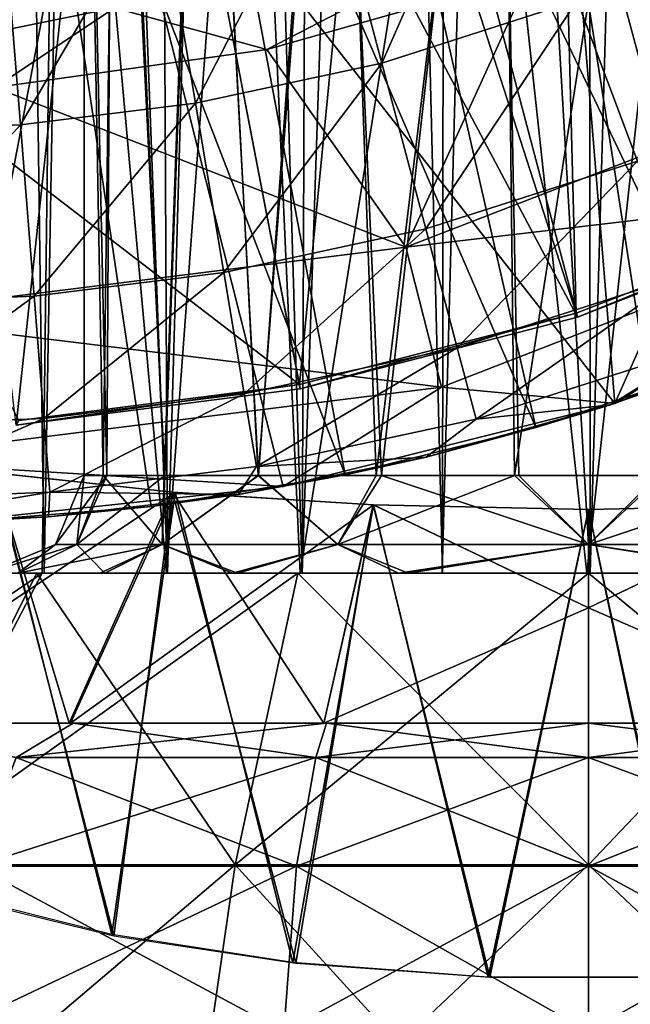
# Model space of a CAD drawing. Units: feet. Extents: x -4 to 17.4, y -6.2 to 2.4.
# Drawn here: x 15 to 15.2, y -1.2 to -0.8 of the extents above; entities that cross this region are included whole.
import ezdxf

# ---------------------------------------------------------------- set-up
doc = ezdxf.new("R2010")
doc.units = ezdxf.units.FT
doc.header["$MEASUREMENT"] = 0
doc.layers.get('0').update_dxf_attribs({"color": 255})
doc.layers.add('AFUWA-3-ARPM', color=4, linetype='Continuous')
doc.layers.add('AFUWA-P', color=2, linetype='Continuous')

# ---------------------------------------------------------------- blocks, each defined once
blk = doc.blocks.new('A$C71C41602')
at = {"linetype": 'Continuous', "lineweight": 0}
for p, q in [((3.49051, 2.47761), (3.48985, 3.45583)), ((3.25032, 2.49229), (3.323, 2.48436)), ((3.323, 2.48436), (3.25032, 2.49229)), ((3.323, 2.48436), (3.40305, 2.47943)), ((3.40305, 2.47943), (3.323, 2.48436)), ((3.40305, 2.47943), (3.48985, 2.4776)), ((3.40305, 2.47943), (3.48985, 2.4776)), ((3.48985, 2.4776), (3.57671, 2.47943)), ((3.57671, 2.47943), (3.48985, 2.4776)), ((3.48985, 2.43785), (3.48985, 2.4776)), ((3.48985, 2.43785), (3.48985, 2.4776)), ((3.48985, 2.43785), (3.48985, 2.39134)), ((3.48985, 2.43785), (3.48985, 2.39134)), ((3.28189, 2.39134), (3.18203, 2.39134)), ((3.28189, 2.39134), (3.18203, 2.39134)), ((3.38414, 2.39134), (3.28189, 2.39134)), ((3.38414, 2.39134), (3.28189, 2.39134)), ((3.48985, 2.39134), (3.38414, 2.39134)), ((3.38414, 2.39134), (3.48985, 2.39134)), ((3.59555, 2.39134), (3.48985, 2.39134)), ((3.48985, 2.37752), (3.48985, 2.39134)), ((3.59555, 2.39134), (3.48985, 2.39134)), ((3.48985, 2.39134), (3.48985, 2.37752)), ((3.25881, 2.37752), (3.37981, 2.37752)), ((3.37981, 2.37752), (3.48985, 2.37752)), ((3.48985, 2.33369), (3.48985, 2.37752)), ((3.59989, 2.37752), (3.48985, 2.37752)), ((3.48985, 2.33369), (3.48985, 2.37752)), ((3.24238, 2.33369), (3.37198, 2.33369)), ((3.36684, 2.26695), (3.37198, 2.33369)), ((3.48985, 2.33369), (3.37198, 2.33369)), ((3.60772, 2.33369), (3.48985, 2.33369)), ((3.48985, 2.33369), (3.48985, 2.26695)), ((3.48985, 2.26695), (3.48985, 2.33369))]:
    blk.add_line(p, q, dxfattribs=at)

msp = doc.modelspace()

# ---------------------------------------------------------------- linework, layer by layer
at = {"layer": 'AFUWA-3-ARPM'}
for points in [[(15.11171, -0.02818, 16.46994), (15.1356, -1.00389, 16.4744), (15.13674, 0.00005, 16.47457)], [(15.19523, -1.00389, 16.47894), (15.13674, 0.00005, 16.47457), (15.1356, -1.00389, 16.4744)], [(15.19523, -1.00389, 16.47894), (15.19454, 0.00005, 16.47905), (15.13674, 0.00005, 16.47457)], [(15.22345, 0.00005, 16.47793), (15.19454, 0.00005, 16.47905), (15.19523, -1.00389, 16.47894)], [(15.25365, -1.00389, 16.47434), (15.22345, 0.00005, 16.47793), (15.19523, -1.00389, 16.47894)], [(15.11171, -0.02818, 16.46994), (15.08271, -0.05038, 16.46177), (15.07898, -1.00389, 16.46079)], [(15.07898, -1.00389, 16.46079), (15.1356, -1.00389, 16.4744), (15.11171, -0.02818, 16.46994)], [(15.05094, -0.06797, 16.4503), (15.07898, -1.00389, 16.46079), (15.08271, -0.05038, 16.46177)], [(15.05094, -0.06797, 16.4503), (15.0199, -0.08485, 16.43589), (15.0246, -1.00389, 16.43832)], [(15.07898, -1.00389, 16.46079), (15.05094, -0.06797, 16.4503), (15.0246, -1.00389, 16.43832)], [(15.0246, -1.00389, 16.43832), (15.0199, -0.08485, 16.43589), (14.99052, -0.10186, 16.41869)], [(14.97477, -1.00389, 16.40779), (14.99052, -0.10186, 16.41869), (14.96284, -0.11829, 16.3989)], [(15.0246, -1.00389, 16.43832), (14.99052, -0.10186, 16.41869), (14.97477, -1.00389, 16.40779)], [(14.96284, -0.11829, 16.3989), (14.92978, -1.00389, 16.36955), (14.97477, -1.00389, 16.40779)], [(15.39674, -0.8053, 11.70287), (15.17154, -0.49301, 11.70287), (15.24451, -0.4449, 11.70287)], [(14.92914, -1.00389, 15.8393), (14.91757, -0.46867, 15.85125), (14.98021, -0.51569, 15.79634)], [(15.17154, -0.49301, 11.70287), (15.29633, -0.85925, 11.70287), (15.09195, -0.52905, 11.70287)], [(15.39674, -0.8053, 11.70287), (15.29633, -0.85925, 11.70287), (15.17154, -0.49301, 11.70287)], [(14.97403, -1.00389, 15.80073), (14.92914, -1.00389, 15.8393), (14.98021, -0.51569, 15.79634)], [(14.97403, -1.00389, 15.80073), (14.98021, -0.51569, 15.79634), (15.02415, -1.00389, 15.77004)], [(14.98021, -0.51569, 15.79634), (15.05765, -0.55169, 15.75493), (15.02415, -1.00389, 15.77004)], [(15.09195, -0.52905, 11.70287), (15.19019, -0.90063, 11.70287), (15.00575, -0.55302, 11.70287)], [(15.19019, -0.90063, 11.70287), (15.09195, -0.52905, 11.70287), (15.29633, -0.85925, 11.70287)], [(14.99095, -0.5427, 16.10405), (15.00018, -0.96452, 16.16155), (15.00251, -0.5427, 16.17477)], [(14.99095, -0.5427, 16.10405), (14.99095, -0.96452, 16.10405), (15.00018, -0.96452, 16.16155)], [(14.99868, -0.96452, 16.04536), (14.99095, -0.5427, 16.10405), (15.00415, -0.5427, 16.0347)], [(14.99095, -0.5427, 16.10405), (14.99868, -0.96452, 16.04536), (14.99095, -0.96452, 16.10405)], [(14.99868, -0.96452, 16.04536), (15.00415, -0.5427, 16.0347), (15.02333, -0.96452, 15.99278)], [(15.00251, -0.5427, 16.17477), (15.00018, -0.96452, 16.16155), (15.0236, -0.96452, 16.21222)], [(15.0236, -0.96452, 16.21222), (15.03899, -0.5427, 16.23603), (15.00251, -0.5427, 16.17477)], [(15.03858, -0.5427, 15.97556), (15.02333, -0.96452, 15.99278), (15.00415, -0.5427, 16.0347)], [(15.0613, -0.96452, 15.9498), (15.02333, -0.96452, 15.99278), (15.03858, -0.5427, 15.97556)], [(15.0236, -0.96452, 16.21222), (15.06124, -0.96452, 16.25605), (15.03899, -0.5427, 16.23603)], [(15.09202, -0.5427, 15.92955), (15.0613, -0.96452, 15.9498), (15.03858, -0.5427, 15.97556)], [(15.09373, -0.5427, 16.28044), (15.03899, -0.5427, 16.23603), (15.06124, -0.96452, 16.25605)], [(15.10891, -0.96452, 16.28753), (15.09373, -0.5427, 16.28044), (15.06124, -0.96452, 16.25605)], [(15.11094, -0.96452, 15.91902), (15.0613, -0.96452, 15.9498), (15.09202, -0.5427, 15.92955)], [(15.11094, -0.96452, 15.91902), (15.09202, -0.5427, 15.92955), (15.15854, -0.5427, 15.90394)], [(15.09373, -0.5427, 16.28044), (15.10891, -0.96452, 16.28753), (15.15982, -0.5427, 16.3039)], [(15.15982, -0.5427, 16.3039), (15.10891, -0.96452, 16.28753), (15.16473, -0.96452, 16.30517)], [(15.11094, -0.96452, 15.91902), (15.15854, -0.5427, 15.90394), (15.16649, -0.96452, 15.90317)], [(15.22436, -0.96452, 15.90294), (15.16649, -0.96452, 15.90317), (15.15854, -0.5427, 15.90394)], [(15.22436, -0.96452, 15.90294), (15.15854, -0.5427, 15.90394), (15.22927, -0.5427, 15.90421)], [(15.15982, -0.5427, 16.3039), (15.16473, -0.96452, 16.30517), (15.23055, -0.5427, 16.30417)], [(15.16473, -0.96452, 16.30517), (15.2226, -0.96452, 16.30494), (15.23055, -0.5427, 16.30417)], [(15.214, -0.54564, 11.70287), (15.15551, -0.5754, 11.70287), (15.32135, -0.88894, 11.70287)], [(15.05765, -0.55169, 15.75493), (15.07816, -1.00389, 15.7476), (15.02415, -1.00389, 15.77004)], [(15.05765, -0.55169, 15.75493), (15.14706, -0.57173, 15.73207), (15.07816, -1.00389, 15.7476)], [(15.00575, -0.55302, 11.70287), (14.96355, -0.94426, 11.70287), (14.91771, -0.56326, 11.70287)], [(15.00575, -0.55302, 11.70287), (15.07823, -0.92951, 11.70287), (14.96355, -0.94426, 11.70287)], [(15.00575, -0.55302, 11.70287), (15.19019, -0.90063, 11.70287), (15.07823, -0.92951, 11.70287)], [(15.07816, -1.00389, 15.7476), (15.14706, -0.57173, 15.73207), (15.13543, -1.00389, 15.73376)], [(15.13543, -1.00389, 15.73376), (15.14706, -0.57173, 15.73207), (15.19386, -1.00389, 15.72917)], [(15.19386, -1.00389, 15.72917), (15.14706, -0.57173, 15.73207), (15.24128, -0.57181, 15.73197)], [(15.18202, -0.61005, 11.80287), (15.29536, -0.85782, 11.80287), (15.25403, -0.57121, 11.80287)], [(15.25349, -1.00389, 15.7337), (15.19386, -1.00389, 15.72917), (15.24128, -0.57181, 15.73197)], [(15.15551, -0.5754, 11.70287), (15.09439, -0.59887, 11.70287), (15.24837, -0.92005, 11.70287)], [(15.24837, -0.92005, 11.70287), (15.32135, -0.88894, 11.70287), (15.15551, -0.5754, 11.70287)], [(15.09439, -0.59887, 11.70287), (15.03086, -0.61596, 11.70287), (15.17329, -0.94515, 11.70287)], [(15.24837, -0.92005, 11.70287), (15.09439, -0.59887, 11.70287), (15.17329, -0.94515, 11.70287)], [(15.10597, -0.63986, 11.80287), (15.18965, -0.89897, 11.80287), (15.18202, -0.61005, 11.80287)], [(15.29536, -0.85782, 11.80287), (15.18202, -0.61005, 11.80287), (15.18965, -0.89897, 11.80287)], [(14.99508, -0.66732, 11.80287), (15.17876, -0.6135, 11.80287), (15.20517, -0.93546, 11.80287)], [(15.29611, -0.73086, 11.80287), (15.20517, -0.93546, 11.80287), (15.17876, -0.6135, 11.80287)], [(15.03086, -0.61596, 11.70287), (14.96585, -0.62628, 11.70287), (15.09631, -0.96419, 11.70287)], [(15.17329, -0.94515, 11.70287), (15.03086, -0.61596, 11.70287), (15.09631, -0.96419, 11.70287)], [(14.96585, -0.62628, 11.70287), (14.89927, -0.62987, 11.70287), (14.93903, -0.98338, 11.70287)], [(14.93903, -0.98338, 11.70287), (15.01797, -0.97699, 11.70287), (14.96585, -0.62628, 11.70287)], [(15.01797, -0.97699, 11.70287), (15.09631, -0.96419, 11.70287), (14.96585, -0.62628, 11.70287)], [(15.0264, -0.6603, 11.80287), (15.0779, -0.92779, 11.80287), (15.10597, -0.63986, 11.80287)], [(15.18965, -0.89897, 11.80287), (15.10597, -0.63986, 11.80287), (15.0779, -0.92779, 11.80287)], [(15.0779, -0.92779, 11.80287), (15.0264, -0.6603, 11.80287), (14.87415, -0.77119, 11.80287)], [(14.80345, -0.66732, 11.80287), (14.99508, -0.66732, 11.80287), (14.93542, -0.98344, 11.80287)], [(14.93542, -0.98344, 11.80287), (14.99508, -0.66732, 11.80287), (15.07136, -0.96897, 11.80287)], [(14.99508, -0.66732, 11.80287), (15.20517, -0.93546, 11.80287), (15.07136, -0.96897, 11.80287)], [(15.08841, -0.71265, 9.16547), (15.15882, -0.69012, 9.16547), (15.11108, -0.79808, 9.46059)], [(15.18993, -0.77285, 9.46059), (15.11108, -0.79808, 9.46059), (15.15882, -0.69012, 9.16547)], [(15.08841, -0.71265, 9.16547), (15.03594, -0.81431, 9.46059), (15.02131, -0.72715, 9.16547)], [(15.11108, -0.79808, 9.46059), (15.03594, -0.81431, 9.46059), (15.08841, -0.71265, 9.16547)], [(15.17098, -0.7625, 13.43232), (15.32288, -0.79422, 12.89308), (15.27224, -0.7182, 13.43232)], [(15.00317, -0.77579, 13.47788), (15.06475, -0.7926, 13.43232), (15.20033, -0.7225, 13.47788)], [(15.17098, -0.7625, 13.43232), (15.20033, -0.7225, 13.47788), (15.06475, -0.7926, 13.43232)], [(15.02131, -0.72715, 9.16547), (14.96522, -0.82306, 9.46059), (14.95816, -0.73496, 9.16547)], [(15.03594, -0.81431, 9.46059), (14.96522, -0.82306, 9.46059), (15.02131, -0.72715, 9.16547)], [(15.33124, -0.88423, 11.80287), (15.20517, -0.93546, 11.80287), (15.29611, -0.73086, 11.80287)], [(14.89927, -0.8257, 9.46059), (14.95816, -0.73496, 9.16547), (14.96522, -0.82306, 9.46059)], [(15.27139, -0.7371, 9.46059), (15.21431, -0.83768, 9.76142), (15.18993, -0.77285, 9.46059)], [(15.06475, -0.7926, 13.43232), (15.12085, -0.87242, 12.89308), (15.17098, -0.7625, 13.43232)], [(15.12085, -0.87242, 12.89308), (15.32288, -0.79422, 12.89308), (15.17098, -0.7625, 13.43232)], [(14.87415, -0.77119, 11.80287), (14.96464, -0.94233, 11.80287), (15.0779, -0.92779, 11.80287)], [(15.18993, -0.77285, 9.46059), (15.12884, -0.86501, 9.76142), (15.11108, -0.79808, 9.46059)], [(15.21431, -0.83768, 9.76142), (15.12884, -0.86501, 9.76142), (15.18993, -0.77285, 9.46059)], [(15.00317, -0.77579, 13.47788), (14.79536, -0.77579, 13.47788), (14.84436, -0.80796, 13.43232)], [(14.84436, -0.80796, 13.43232), (14.95488, -0.80801, 13.43232), (15.00317, -0.77579, 13.47788)], [(15.06475, -0.7926, 13.43232), (15.00317, -0.77579, 13.47788), (14.95488, -0.80801, 13.43232)], [(14.95488, -0.80801, 13.43232), (15.12085, -0.87242, 12.89308), (15.06475, -0.7926, 13.43232)], [(15.35026, -0.84555, 12.34898), (15.32288, -0.79422, 12.89308), (15.12085, -0.87242, 12.89308)], [(15.11108, -0.79808, 9.46059), (15.04741, -0.88261, 9.76142), (15.03594, -0.81431, 9.46059)], [(15.12884, -0.86501, 9.76142), (15.04741, -0.88261, 9.76142), (15.11108, -0.79808, 9.46059)], [(14.89927, -0.90012, 12.89308), (15.12085, -0.87242, 12.89308), (14.95488, -0.80801, 13.43232)], [(14.97075, -0.8921, 9.76142), (14.96522, -0.82306, 9.46059), (15.03594, -0.81431, 9.46059)], [(15.04741, -0.88261, 9.76142), (14.97075, -0.8921, 9.76142), (15.03594, -0.81431, 9.46059)], [(14.89927, -0.89496, 9.76142), (14.89927, -0.8257, 9.46059), (14.96522, -0.82306, 9.46059)], [(14.89927, -0.89496, 9.76142), (14.96522, -0.82306, 9.46059), (14.97075, -0.8921, 9.76142)], [(15.14157, -0.91297, 10.06609), (15.12884, -0.86501, 9.76142), (15.21431, -0.83768, 9.76142)], [(15.23178, -0.88412, 10.06609), (15.14157, -0.91297, 10.06609), (15.21431, -0.83768, 9.76142)], [(15.13517, -0.92881, 12.34898), (15.35026, -0.84555, 12.34898), (15.12085, -0.87242, 12.89308)], [(15.35026, -0.84555, 12.34898), (15.13517, -0.92881, 12.34898), (15.20517, -0.93546, 11.80287)], [(15.20517, -0.93546, 11.80287), (15.33124, -0.88423, 11.80287), (15.35026, -0.84555, 12.34898)], [(15.18965, -0.89897, 11.80287), (15.19019, -0.90063, 11.70287), (15.29536, -0.85782, 11.80287)], [(15.19019, -0.90063, 11.70287), (15.29633, -0.85925, 11.70287), (15.29536, -0.85782, 11.80287)], [(15.05562, -0.93155, 10.06609), (15.04741, -0.88261, 9.76142), (15.12884, -0.86501, 9.76142)], [(15.05562, -0.93155, 10.06609), (15.12884, -0.86501, 9.76142), (15.14157, -0.91297, 10.06609)], [(15.12085, -0.87242, 12.89308), (14.89927, -0.90012, 12.89308), (15.13517, -0.92881, 12.34898)], [(14.97075, -0.8921, 9.76142), (15.04741, -0.88261, 9.76142), (14.97472, -0.94156, 10.06609)], [(15.05562, -0.93155, 10.06609), (14.97472, -0.94156, 10.06609), (15.04741, -0.88261, 9.76142)], [(15.14157, -0.91297, 10.06609), (15.23178, -0.88412, 10.06609), (15.1492, -0.94173, 10.37268)], [(15.23178, -0.88412, 10.06609), (15.24225, -0.91197, 10.37268), (15.1492, -0.94173, 10.37268)], [(14.89927, -0.94458, 10.06609), (14.89927, -0.89496, 9.76142), (14.97075, -0.8921, 9.76142)], [(14.89927, -0.94458, 10.06609), (14.97075, -0.8921, 9.76142), (14.97472, -0.94156, 10.06609)], [(14.89927, -0.90012, 12.89308), (14.89927, -0.9583, 12.34898), (15.13517, -0.92881, 12.34898)], [(15.18965, -0.89897, 11.80287), (15.0779, -0.92779, 11.80287), (15.07823, -0.92951, 11.70287)], [(15.07823, -0.92951, 11.70287), (15.19019, -0.90063, 11.70287), (15.18965, -0.89897, 11.80287)], [(15.20342, -0.93605, 10.67925), (15.27591, -0.90932, 10.67925), (15.24837, -0.92005, 11.70287)], [(15.27591, -0.90932, 10.67925), (15.20342, -0.93605, 10.67925), (15.24225, -0.91197, 10.37268)], [(15.05562, -0.93155, 10.06609), (15.14157, -0.91297, 10.06609), (15.06054, -0.96089, 10.37268)], [(15.14157, -0.91297, 10.06609), (15.1492, -0.94173, 10.37268), (15.06054, -0.96089, 10.37268)], [(15.20342, -0.93605, 10.67925), (15.1492, -0.94173, 10.37268), (15.24225, -0.91197, 10.37268)], [(15.20342, -0.93605, 10.67925), (15.24837, -0.92005, 11.70287), (15.17329, -0.94515, 11.70287)], [(15.07136, -0.96897, 11.80287), (15.13517, -0.92881, 12.34898), (14.89927, -0.9583, 12.34898)], [(14.96355, -0.94426, 11.70287), (15.0779, -0.92779, 11.80287), (14.96464, -0.94233, 11.80287)], [(14.96355, -0.94426, 11.70287), (15.07823, -0.92951, 11.70287), (15.0779, -0.92779, 11.80287)], [(15.20517, -0.93546, 11.80287), (15.13517, -0.92881, 12.34898), (15.07136, -0.96897, 11.80287)], [(14.97472, -0.94156, 10.06609), (15.05562, -0.93155, 10.06609), (14.97709, -0.97121, 10.37268)], [(14.97709, -0.97121, 10.37268), (15.05562, -0.93155, 10.06609), (15.06054, -0.96089, 10.37268)], [(15.20342, -0.93605, 10.67925), (15.17329, -0.94515, 11.70287), (15.129, -0.95708, 10.67925)], [(15.20342, -0.93605, 10.67925), (15.129, -0.95708, 10.67925), (15.1492, -0.94173, 10.37268)], [(14.89927, -0.97433, 10.37268), (14.97472, -0.94156, 10.06609), (14.97709, -0.97121, 10.37268)], [(14.89927, -0.97433, 10.37268), (14.89927, -0.94458, 10.06609), (14.97472, -0.94156, 10.06609)], [(15.129, -0.95708, 10.67925), (15.06054, -0.96089, 10.37268), (15.1492, -0.94173, 10.37268)], [(15.17329, -0.94515, 11.70287), (15.09631, -0.96419, 11.70287), (15.129, -0.95708, 10.67925)], [(15.05331, -0.97216, 10.67925), (15.129, -0.95708, 10.67925), (15.09631, -0.96419, 11.70287)], [(15.129, -0.95708, 10.67925), (15.05331, -0.97216, 10.67925), (15.06054, -0.96089, 10.37268)], [(15.07136, -0.96897, 11.80287), (14.89927, -0.9583, 12.34898), (14.93542, -0.98344, 11.80287)], [(15.05331, -0.97216, 10.67925), (14.97709, -0.97121, 10.37268), (15.06054, -0.96089, 10.37268)], [(14.98496, -1.06444, 15.42713), (14.8869, -1.06444, 15.46563), (14.95449, -0.96339, 15.60491)], [(14.8878, -1.06444, 16.74285), (15.02769, -0.97142, 16.64911), (14.95502, -0.96349, 16.60324)], [(14.95449, -0.96339, 15.60491), (14.93729, -1.13415, 15.68205), (15.00289, -1.15025, 15.63782)], [(14.93784, -1.1336, 16.52454), (14.95502, -0.96349, 16.60324), (15.00216, -1.14971, 16.56879)], [(14.98496, -1.06444, 15.42713), (14.95449, -0.96339, 15.60491), (15.02669, -0.97124, 15.55947)], [(15.00289, -1.15025, 15.63782), (15.02669, -0.97124, 15.55947), (14.95449, -0.96339, 15.60491)], [(15.02769, -0.97142, 16.64911), (15.00216, -1.14971, 16.56879), (14.95502, -0.96349, 16.60324)], [(14.99095, -0.96452, 16.10405), (14.98802, -0.99235, 16.04382), (14.97942, -0.99235, 16.10405)], [(15.00018, -0.96452, 16.16155), (14.99095, -0.96452, 16.10405), (14.97942, -0.99235, 16.10405)], [(14.97942, -0.99235, 16.10405), (14.98802, -0.99235, 16.16429), (15.00018, -0.96452, 16.16155)], [(15.02244, -0.99235, 15.97498), (14.98802, -0.99235, 16.04382), (14.99868, -0.96452, 16.04536)], [(14.99095, -0.96452, 16.10405), (14.99868, -0.96452, 16.04536), (14.98802, -0.99235, 16.04382)], [(15.0236, -0.96452, 16.21222), (14.98802, -0.99235, 16.16429), (15.02244, -0.99235, 16.23313)], [(15.00018, -0.96452, 16.16155), (14.98802, -0.99235, 16.16429), (15.0236, -0.96452, 16.21222)], [(14.99868, -0.96452, 16.04536), (15.02333, -0.96452, 15.99278), (15.02244, -0.99235, 15.97498)], [(15.05331, -0.97216, 10.67925), (15.09631, -0.96419, 11.70287), (15.01797, -0.97699, 11.70287)], [(15.02244, -0.99235, 15.97498), (15.02333, -0.96452, 15.99278), (15.0613, -0.96452, 15.9498)], [(15.09331, -0.99235, 15.91424), (15.02244, -0.99235, 15.97498), (15.0613, -0.96452, 15.9498)], [(15.02244, -0.99235, 16.23313), (15.06124, -0.96452, 16.25605), (15.0236, -0.96452, 16.21222)], [(15.09331, -0.99235, 16.29387), (15.06124, -0.96452, 16.25605), (15.02244, -0.99235, 16.23313)], [(15.09331, -0.99235, 16.29387), (15.10891, -0.96452, 16.28753), (15.06124, -0.96452, 16.25605)], [(15.11094, -0.96452, 15.91902), (15.09331, -0.99235, 15.91424), (15.0613, -0.96452, 15.9498)], [(15.09331, -0.99235, 15.91424), (15.11094, -0.96452, 15.91902), (15.19454, -0.99235, 15.88893)], [(15.09331, -0.99235, 16.29387), (15.16473, -0.96452, 16.30517), (15.10891, -0.96452, 16.28753)], [(15.16473, -0.96452, 16.30517), (15.09331, -0.99235, 16.29387), (15.19454, -0.99235, 16.31918)], [(15.19454, -0.99235, 15.88893), (15.11094, -0.96452, 15.91902), (15.16649, -0.96452, 15.90317)], [(15.16473, -0.96452, 16.30517), (15.19454, -0.99235, 16.31918), (15.2226, -0.96452, 16.30494)], [(15.22436, -0.96452, 15.90294), (15.19454, -0.99235, 15.88893), (15.16649, -0.96452, 15.90317)], [(15.19454, -0.99235, 15.88893), (15.22436, -0.96452, 15.90294), (15.29578, -0.99235, 15.91424)], [(15.29578, -0.99235, 16.29387), (15.27814, -0.96452, 16.28909), (15.19454, -0.99235, 16.31918)], [(15.19454, -0.99235, 16.31918), (15.27814, -0.96452, 16.28909), (15.2226, -0.96452, 16.30494)], [(14.8878, -1.06444, 16.74285), (14.9855, -1.06444, 16.7812), (15.02769, -0.97142, 16.64911)], [(14.89927, -0.97433, 10.37268), (14.97709, -0.97121, 10.37268), (14.89927, -0.9842, 10.67925)], [(14.97709, -0.97121, 10.37268), (14.97657, -0.98125, 10.67925), (14.89927, -0.9842, 10.67925)], [(15.05331, -0.97216, 10.67925), (14.97657, -0.98125, 10.67925), (14.97709, -0.97121, 10.37268)], [(15.05331, -0.97216, 10.67925), (15.01797, -0.97699, 11.70287), (14.97657, -0.98125, 10.67925)], [(15.02669, -0.97124, 15.55947), (15.08774, -1.06444, 15.40362), (14.98496, -1.06444, 15.42713)], [(14.9855, -1.06444, 16.7812), (15.10774, -0.97635, 16.67721), (15.02769, -0.97142, 16.64911)], [(15.07526, -1.16104, 16.59993), (15.00216, -1.14971, 16.56879), (15.02769, -0.97142, 16.64911)], [(15.07647, -1.16129, 15.60751), (15.02669, -0.97124, 15.55947), (15.00289, -1.15025, 15.63782)], [(15.1077, -0.97635, 15.53091), (15.08774, -1.06444, 15.40362), (15.02669, -0.97124, 15.55947)], [(15.07647, -1.16129, 15.60751), (15.1077, -0.97635, 15.53091), (15.02669, -0.97124, 15.55947)], [(15.02769, -0.97142, 16.64911), (15.10774, -0.97635, 16.67721), (15.07526, -1.16104, 16.59993)], [(15.01797, -0.97699, 11.70287), (14.93903, -0.98338, 11.70287), (14.97657, -0.98125, 10.67925)], [(15.10774, -0.97635, 16.67721), (14.9855, -1.06444, 16.7812), (15.08774, -1.06444, 16.80449)], [(15.10774, -0.97635, 16.67721), (15.15407, -1.16695, 16.61617), (15.07526, -1.16104, 16.59993)], [(15.15479, -1.16692, 15.59203), (15.1077, -0.97635, 15.53091), (15.07647, -1.16129, 15.60751)], [(15.08774, -1.06444, 15.40362), (15.1077, -0.97635, 15.53091), (15.19454, -1.01793, 15.45538)], [(15.08774, -1.06444, 16.80449), (15.19454, -1.01793, 16.75273), (15.10774, -0.97635, 16.67721)], [(15.19454, -1.01793, 15.45538), (15.1077, -0.97635, 15.53091), (15.19454, -0.97818, 15.52087)], [(15.1077, -0.97635, 15.53091), (15.15479, -1.16692, 15.59203), (15.19454, -0.97818, 15.52087)], [(15.19454, -1.01793, 16.75273), (15.19454, -0.97818, 16.68724), (15.10774, -0.97635, 16.67721)], [(15.10774, -0.97635, 16.67721), (15.19454, -0.97818, 16.68724), (15.15407, -1.16695, 16.61617)], [(15.30134, -1.06444, 16.80449), (15.2814, -0.97635, 16.6772), (15.19454, -1.01793, 16.75273)], [(15.19454, -0.97818, 16.68724), (15.19454, -1.01793, 16.75273), (15.2814, -0.97635, 16.6772)], [(15.19454, -0.97818, 16.68724), (15.2814, -0.97635, 16.6772), (15.2343, -1.16692, 16.61608)], [(15.19454, -0.97818, 15.52087), (15.23502, -1.16695, 15.59194), (15.28123, -0.97636, 15.53086)], [(15.30134, -1.06444, 15.40362), (15.19454, -1.01793, 15.45538), (15.28123, -0.97636, 15.53086)], [(15.19454, -1.01793, 15.45538), (15.19454, -0.97818, 15.52087), (15.28123, -0.97636, 15.53086)], [(14.97657, -0.98125, 10.67925), (14.93903, -0.98338, 11.70287), (14.89927, -0.9842, 10.67925)], [(15.15407, -1.16695, 16.61617), (15.19454, -0.97818, 16.68724), (15.2343, -1.16692, 16.61608)], [(15.15479, -1.16692, 15.59203), (15.23502, -1.16695, 15.59194), (15.19454, -0.97818, 15.52087)], [(14.97942, -0.99235, 16.10405), (14.96425, -1.00389, 16.0274), (14.95158, -1.00389, 16.10405)], [(14.95158, -1.00389, 16.10405), (14.96425, -1.00389, 16.18071), (14.98802, -0.99235, 16.16429)], [(14.95158, -1.00389, 16.10405), (14.98802, -0.99235, 16.16429), (14.97942, -0.99235, 16.10405)], [(14.96425, -1.00389, 16.0274), (14.98802, -0.99235, 16.04382), (14.9993, -1.00389, 15.96035)], [(14.97942, -0.99235, 16.10405), (14.98802, -0.99235, 16.04382), (14.96425, -1.00389, 16.0274)], [(14.96425, -1.00389, 16.18071), (14.99734, -1.00389, 16.24579), (15.02244, -0.99235, 16.23313)], [(14.96425, -1.00389, 16.18071), (15.02244, -0.99235, 16.23313), (14.98802, -0.99235, 16.16429)], [(14.98802, -0.99235, 16.04382), (15.02244, -0.99235, 15.97498), (14.9993, -1.00389, 15.96035)], [(15.05084, -1.00389, 16.29929), (15.02244, -0.99235, 16.23313), (14.99734, -1.00389, 16.24579)], [(14.9993, -1.00389, 15.96035), (15.02244, -0.99235, 15.97498), (15.05281, -1.00389, 15.90685)], [(15.05281, -1.00389, 15.90685), (15.02244, -0.99235, 15.97498), (15.09331, -0.99235, 15.91424)], [(15.05084, -1.00389, 16.29929), (15.09331, -0.99235, 16.29387), (15.02244, -0.99235, 16.23313)], [(15.05084, -1.00389, 16.29929), (15.11789, -1.00389, 16.33435), (15.09331, -0.99235, 16.29387)], [(15.05281, -1.00389, 15.90685), (15.09331, -0.99235, 15.91424), (15.12175, -1.00389, 15.87278)], [(15.19454, -0.99235, 15.88893), (15.12175, -1.00389, 15.87278), (15.09331, -0.99235, 15.91424)], [(15.11789, -1.00389, 16.33435), (15.19454, -0.99235, 16.31918), (15.09331, -0.99235, 16.29387)], [(15.11789, -1.00389, 16.33435), (15.19454, -1.00389, 16.34702), (15.19454, -0.99235, 16.31918)], [(15.19454, -0.99235, 15.88893), (15.19454, -1.00389, 15.86109), (15.12175, -1.00389, 15.87278)], [(15.2712, -1.00389, 15.87376), (15.19454, -1.00389, 15.86109), (15.19454, -0.99235, 15.88893)], [(15.2712, -1.00389, 15.87376), (15.19454, -0.99235, 15.88893), (15.29578, -0.99235, 15.91424)], [(15.26734, -1.00389, 16.33533), (15.29578, -0.99235, 16.29387), (15.19454, -0.99235, 16.31918)], [(15.19454, -0.99235, 16.31918), (15.19454, -1.00389, 16.34702), (15.26734, -1.00389, 16.33533)], [(14.79964, -1.12155, 16.38603), (14.97404, -1.00389, 16.40998), (14.89011, -1.00389, 16.32679)], [(14.97404, -1.00389, 16.40998), (14.79964, -1.12155, 16.38603), (14.91257, -1.12155, 16.49895)], [(14.99372, -1.00389, 15.97967), (14.96236, -1.00389, 16.0606), (14.83791, -1.00389, 15.9881)], [(14.86018, -1.00389, 15.93434), (14.99372, -1.00389, 15.97967), (14.83791, -1.00389, 15.9881)], [(14.83803, -1.00389, 16.22028), (14.99372, -1.00389, 16.22844), (14.86048, -1.00389, 16.27447)], [(14.96236, -1.00389, 16.1475), (14.99372, -1.00389, 16.22844), (14.83803, -1.00389, 16.22028)], [(14.99372, -1.00389, 15.97967), (14.86018, -1.00389, 15.93434), (14.89085, -1.00389, 15.88413)], [(14.86048, -1.00389, 16.27447), (14.99372, -1.00389, 16.22844), (14.8914, -1.00389, 16.32462)], [(14.91257, -1.12155, 15.70915), (14.88862, -1.00389, 15.88355), (14.9718, -1.00389, 15.79962)], [(14.88862, -1.00389, 15.88355), (14.9993, -1.00389, 15.96035), (14.9718, -1.00389, 15.79962)], [(14.9993, -1.00389, 15.96035), (14.88862, -1.00389, 15.88355), (14.96425, -1.00389, 16.0274)], [(14.96425, -1.00389, 16.18071), (14.89011, -1.00389, 16.32679), (14.99734, -1.00389, 16.24579)], [(14.89011, -1.00389, 16.32679), (14.97404, -1.00389, 16.40998), (15.05084, -1.00389, 16.29929)], [(14.99734, -1.00389, 16.24579), (14.89011, -1.00389, 16.32679), (15.05084, -1.00389, 16.29929)], [(14.92914, -1.00389, 15.8393), (14.99372, -1.00389, 15.97967), (14.89085, -1.00389, 15.88413)], [(14.8914, -1.00389, 16.32462), (14.99372, -1.00389, 16.22844), (14.92978, -1.00389, 16.36955)], [(15.05198, -1.12155, 15.64023), (14.91257, -1.12155, 15.70915), (14.9718, -1.00389, 15.79962)], [(14.97404, -1.00389, 16.40998), (14.91257, -1.12155, 16.49895), (15.07726, -1.00389, 16.46268)], [(15.07726, -1.00389, 16.46268), (14.91257, -1.12155, 16.49895), (15.05198, -1.12155, 16.56788)], [(14.92914, -1.00389, 15.8393), (14.97403, -1.00389, 15.80073), (15.05214, -1.00389, 15.91558)], [(15.05214, -1.00389, 15.91558), (14.99372, -1.00389, 15.97967), (14.92914, -1.00389, 15.8393)], [(14.97477, -1.00389, 16.40779), (14.92978, -1.00389, 16.36955), (15.05214, -1.00389, 16.29252)], [(14.99372, -1.00389, 16.22844), (15.05214, -1.00389, 16.29252), (14.92978, -1.00389, 16.36955)], [(15.05198, -1.12155, 15.64023), (14.9718, -1.00389, 15.79962), (15.07726, -1.00389, 15.74543)], [(14.9718, -1.00389, 15.79962), (15.05281, -1.00389, 15.90685), (15.07726, -1.00389, 15.74543)], [(15.05281, -1.00389, 15.90685), (14.9718, -1.00389, 15.79962), (14.9993, -1.00389, 15.96035)], [(14.97403, -1.00389, 15.80073), (15.02415, -1.00389, 15.77004), (15.05214, -1.00389, 15.91558)], [(14.97404, -1.00389, 16.40998), (15.07726, -1.00389, 16.46268), (15.11789, -1.00389, 16.33435)], [(15.05084, -1.00389, 16.29929), (14.97404, -1.00389, 16.40998), (15.11789, -1.00389, 16.33435)], [(15.05214, -1.00389, 16.29252), (15.0246, -1.00389, 16.43832), (14.97477, -1.00389, 16.40779)], [(15.02415, -1.00389, 15.77004), (15.12991, -1.00389, 15.87685), (15.05214, -1.00389, 15.91558)], [(15.07816, -1.00389, 15.7476), (15.12991, -1.00389, 15.87685), (15.02415, -1.00389, 15.77004)], [(15.12991, -1.00389, 16.33126), (15.07898, -1.00389, 16.46079), (15.0246, -1.00389, 16.43832)], [(15.05214, -1.00389, 16.29252), (15.12991, -1.00389, 16.33126), (15.0246, -1.00389, 16.43832)], [(15.07726, -1.00389, 15.74543), (15.19454, -1.12155, 15.61881), (15.05198, -1.12155, 15.64023)], [(15.05198, -1.12155, 16.56788), (15.19454, -1.12155, 16.58929), (15.19454, -1.00389, 16.48142)], [(15.07726, -1.00389, 16.46268), (15.05198, -1.12155, 16.56788), (15.19454, -1.00389, 16.48142)], [(15.12175, -1.00389, 15.87278), (15.07726, -1.00389, 15.74543), (15.05281, -1.00389, 15.90685)], [(15.19454, -1.00389, 15.72669), (15.19454, -1.12155, 15.61881), (15.07726, -1.00389, 15.74543)], [(15.07726, -1.00389, 15.74543), (15.12175, -1.00389, 15.87278), (15.19454, -1.00389, 15.72669)], [(15.19454, -1.00389, 16.48142), (15.19454, -1.00389, 16.34702), (15.07726, -1.00389, 16.46268)], [(15.11789, -1.00389, 16.33435), (15.07726, -1.00389, 16.46268), (15.19454, -1.00389, 16.34702)], [(15.13543, -1.00389, 15.73376), (15.12991, -1.00389, 15.87685), (15.07816, -1.00389, 15.7476)], [(15.1356, -1.00389, 16.4744), (15.07898, -1.00389, 16.46079), (15.12991, -1.00389, 16.33126)], [(15.19454, -1.00389, 15.86109), (15.19454, -1.00389, 15.72669), (15.12175, -1.00389, 15.87278)], [(15.21641, -1.00389, 15.86884), (15.12991, -1.00389, 15.87685), (15.13543, -1.00389, 15.73376)], [(15.12991, -1.00389, 16.33126), (15.21641, -1.00389, 16.33926), (15.1356, -1.00389, 16.4744)], [(15.19386, -1.00389, 15.72917), (15.21641, -1.00389, 15.86884), (15.13543, -1.00389, 15.73376)], [(15.1356, -1.00389, 16.4744), (15.21641, -1.00389, 16.33926), (15.19523, -1.00389, 16.47894)], [(15.21641, -1.00389, 15.86884), (15.19386, -1.00389, 15.72917), (15.25349, -1.00389, 15.7337)], [(15.33711, -1.12155, 15.64023), (15.19454, -1.12155, 15.61881), (15.19454, -1.00389, 15.72669)], [(15.31183, -1.00389, 15.74543), (15.33711, -1.12155, 15.64023), (15.19454, -1.00389, 15.72669)], [(15.19454, -1.00389, 15.72669), (15.19454, -1.00389, 15.86109), (15.31183, -1.00389, 15.74543)], [(15.19454, -1.00389, 16.34702), (15.19454, -1.00389, 16.48142), (15.26734, -1.00389, 16.33533)], [(15.2712, -1.00389, 15.87376), (15.31183, -1.00389, 15.74543), (15.19454, -1.00389, 15.86109)], [(15.26734, -1.00389, 16.33533), (15.19454, -1.00389, 16.48142), (15.30655, -1.00389, 16.46482)], [(15.19454, -1.00389, 16.48142), (15.19454, -1.12155, 16.58929), (15.30655, -1.00389, 16.46482)], [(15.30655, -1.00389, 16.46482), (15.19454, -1.12155, 16.58929), (15.33711, -1.12155, 16.56788)], [(15.25365, -1.00389, 16.47434), (15.19523, -1.00389, 16.47894), (15.21641, -1.00389, 16.33926)], [(15.19454, -1.01793, 15.45538), (15.19454, -1.06444, 15.39539), (15.08774, -1.06444, 15.40362)], [(15.19454, -1.06444, 16.81272), (15.19454, -1.01793, 16.75273), (15.08774, -1.06444, 16.80449)], [(15.19454, -1.06444, 16.81272), (15.30134, -1.06444, 16.80449), (15.19454, -1.01793, 16.75273)], [(15.19454, -1.01793, 15.45538), (15.30134, -1.06444, 15.40362), (15.19454, -1.06444, 15.39539)], [(14.88673, -1.06444, 16.91363), (14.9635, -1.07826, 17.01377), (14.98659, -1.06444, 16.94486)], [(14.8878, -1.06444, 16.74285), (14.88673, -1.06444, 16.91363), (14.9855, -1.06444, 16.7812)], [(14.98659, -1.06444, 16.94486), (14.9855, -1.06444, 16.7812), (14.88673, -1.06444, 16.91363)], [(14.88779, -1.06444, 15.29404), (14.8869, -1.06444, 15.46563), (14.98496, -1.06444, 15.42713)], [(14.88779, -1.06444, 15.29404), (14.98659, -1.06444, 15.26325), (14.9635, -1.07826, 15.19433)], [(14.98496, -1.06444, 15.42713), (14.98659, -1.06444, 15.26325), (14.88779, -1.06444, 15.29404)], [(14.9635, -1.07826, 17.01377), (15.0845, -1.07826, 17.03618), (15.08884, -1.06444, 16.96357)], [(14.98659, -1.06444, 16.94486), (14.9635, -1.07826, 17.01377), (15.08884, -1.06444, 16.96357)], [(14.98659, -1.06444, 15.26325), (15.0845, -1.07826, 15.17193), (14.9635, -1.07826, 15.19433)], [(14.98496, -1.06444, 15.42713), (15.08774, -1.06444, 15.40362), (14.98659, -1.06444, 15.26325)], [(15.08774, -1.06444, 16.80449), (14.9855, -1.06444, 16.7812), (14.98659, -1.06444, 16.94486)], [(14.98659, -1.06444, 15.26325), (15.08884, -1.06444, 15.24454), (15.0845, -1.07826, 15.17193)], [(15.08884, -1.06444, 16.96357), (15.08774, -1.06444, 16.80449), (14.98659, -1.06444, 16.94486)], [(15.08774, -1.06444, 15.40362), (15.08884, -1.06444, 15.24454), (14.98659, -1.06444, 15.26325)], [(15.08884, -1.06444, 16.96357), (15.0845, -1.07826, 17.03618), (15.19454, -1.06444, 16.9702)], [(15.19454, -1.06444, 16.9702), (15.0845, -1.07826, 17.03618), (15.19454, -1.07826, 17.04266)], [(15.08884, -1.06444, 15.24454), (15.19454, -1.07826, 15.16545), (15.0845, -1.07826, 15.17193)], [(15.08884, -1.06444, 16.96357), (15.19454, -1.06444, 16.81272), (15.08774, -1.06444, 16.80449)], [(15.08774, -1.06444, 15.40362), (15.19454, -1.06444, 15.39539), (15.08884, -1.06444, 15.24454)], [(15.19454, -1.06444, 15.23791), (15.19454, -1.07826, 15.16545), (15.08884, -1.06444, 15.24454)], [(15.19454, -1.06444, 16.9702), (15.19454, -1.06444, 16.81272), (15.08884, -1.06444, 16.96357)], [(15.19454, -1.06444, 15.39539), (15.19454, -1.06444, 15.23791), (15.08884, -1.06444, 15.24454)], [(15.19454, -1.06444, 15.23791), (15.30025, -1.06444, 15.24454), (15.30459, -1.07826, 15.17193)], [(15.19454, -1.07826, 17.04266), (15.30025, -1.06444, 16.96357), (15.19454, -1.06444, 16.9702)], [(15.19454, -1.06444, 15.23791), (15.30459, -1.07826, 15.17193), (15.19454, -1.07826, 15.16545)], [(15.30025, -1.06444, 16.96357), (15.19454, -1.07826, 17.04266), (15.30459, -1.07826, 17.03618)], [(15.19454, -1.06444, 15.39539), (15.30025, -1.06444, 15.24454), (15.19454, -1.06444, 15.23791)], [(15.19454, -1.06444, 15.39539), (15.30134, -1.06444, 15.40362), (15.30025, -1.06444, 15.24454)], [(15.30025, -1.06444, 16.96357), (15.19454, -1.06444, 16.81272), (15.19454, -1.06444, 16.9702)], [(15.19454, -1.06444, 16.81272), (15.30025, -1.06444, 16.96357), (15.30134, -1.06444, 16.80449)], [(15.0845, -1.07826, 17.03618), (14.94708, -1.1221, 17.07846), (15.07668, -1.1221, 17.10246)], [(14.94708, -1.1221, 17.07846), (15.0845, -1.07826, 17.03618), (14.9635, -1.07826, 17.01377)], [(14.94708, -1.1221, 15.12965), (14.9635, -1.07826, 15.19433), (15.07668, -1.1221, 15.10565)], [(15.07668, -1.1221, 15.10565), (14.9635, -1.07826, 15.19433), (15.0845, -1.07826, 15.17193)], [(15.19454, -1.1221, 17.10939), (15.19454, -1.07826, 17.04266), (15.07668, -1.1221, 17.10246)], [(15.19454, -1.1221, 15.09872), (15.07668, -1.1221, 15.10565), (15.0845, -1.07826, 15.17193)], [(15.07668, -1.1221, 17.10246), (15.19454, -1.07826, 17.04266), (15.0845, -1.07826, 17.03618)], [(15.19454, -1.1221, 15.09872), (15.0845, -1.07826, 15.17193), (15.19454, -1.07826, 15.16545)], [(15.19454, -1.1221, 15.09872), (15.19454, -1.07826, 15.16545), (15.31241, -1.1221, 15.10565)], [(15.19454, -1.1221, 17.10939), (15.31241, -1.1221, 17.10246), (15.30459, -1.07826, 17.03618)], [(15.31241, -1.1221, 15.10565), (15.19454, -1.07826, 15.16545), (15.30459, -1.07826, 15.17193)], [(15.19454, -1.1221, 17.10939), (15.30459, -1.07826, 17.03618), (15.19454, -1.07826, 17.04266)], [(14.91257, -1.12155, 15.70915), (15.02932, -1.27779, 15.56654), (14.86777, -1.27779, 15.64641)], [(15.05198, -1.12155, 16.56788), (14.91257, -1.12155, 16.49895), (14.86777, -1.27779, 16.5617)], [(14.86777, -1.27779, 16.5617), (15.02932, -1.27779, 16.64157), (15.05198, -1.12155, 16.56788)], [(15.05198, -1.12155, 15.64023), (15.02932, -1.27779, 15.56654), (14.91257, -1.12155, 15.70915)], [(15.07668, -1.1221, 17.10246), (14.94708, -1.1221, 17.07846), (14.93629, -1.18883, 17.12094)], [(15.07154, -1.18883, 15.06212), (14.93629, -1.18883, 15.08716), (14.94708, -1.1221, 15.12965)], [(15.07154, -1.18883, 17.14599), (15.07668, -1.1221, 17.10246), (14.93629, -1.18883, 17.12094)], [(14.94708, -1.1221, 15.12965), (15.07668, -1.1221, 15.10565), (15.07154, -1.18883, 15.06212)], [(15.05198, -1.12155, 15.64023), (15.19454, -1.27779, 15.54172), (15.02932, -1.27779, 15.56654)], [(15.19454, -1.12155, 16.58929), (15.02932, -1.27779, 16.64157), (15.19454, -1.27779, 16.66639)], [(15.02932, -1.27779, 16.64157), (15.19454, -1.12155, 16.58929), (15.05198, -1.12155, 16.56788)], [(15.19454, -1.27779, 15.54172), (15.05198, -1.12155, 15.64023), (15.19454, -1.12155, 15.61881)], [(15.19454, -1.1221, 17.10939), (15.07154, -1.18883, 17.14599), (15.19454, -1.18883, 17.15322)], [(15.07668, -1.1221, 17.10246), (15.07154, -1.18883, 17.14599), (15.19454, -1.1221, 17.10939)], [(15.07154, -1.18883, 15.06212), (15.07668, -1.1221, 15.10565), (15.19454, -1.18883, 15.05488)], [(15.19454, -1.18883, 15.05488), (15.07668, -1.1221, 15.10565), (15.19454, -1.1221, 15.09872)], [(15.19454, -1.12155, 15.61881), (15.35977, -1.27779, 15.56654), (15.19454, -1.27779, 15.54172)], [(15.35977, -1.27779, 15.56654), (15.19454, -1.12155, 15.61881), (15.33711, -1.12155, 15.64023)], [(15.33711, -1.12155, 16.56788), (15.19454, -1.27779, 16.66639), (15.35977, -1.27779, 16.64157)], [(15.19454, -1.27779, 16.66639), (15.33711, -1.12155, 16.56788), (15.19454, -1.12155, 16.58929)], [(15.19454, -1.1221, 17.10939), (15.19454, -1.18883, 17.15322), (15.31241, -1.1221, 17.10246)], [(15.31755, -1.18883, 15.06212), (15.19454, -1.18883, 15.05488), (15.19454, -1.1221, 15.09872)], [(15.31241, -1.1221, 15.10565), (15.31755, -1.18883, 15.06212), (15.19454, -1.1221, 15.09872)], [(15.31755, -1.18883, 17.14599), (15.31241, -1.1221, 17.10246), (15.19454, -1.18883, 17.15322)]]:
    msp.add_3dface(points, dxfattribs=at)

# ---------------------------------------------------------------- block references
at = {"layer": 'AFUWA-P'}
msp.add_blockref('A$C71C41602', (11.70472, -3.45575), dxfattribs=at)

doc.saveas('drawing.dxf')
